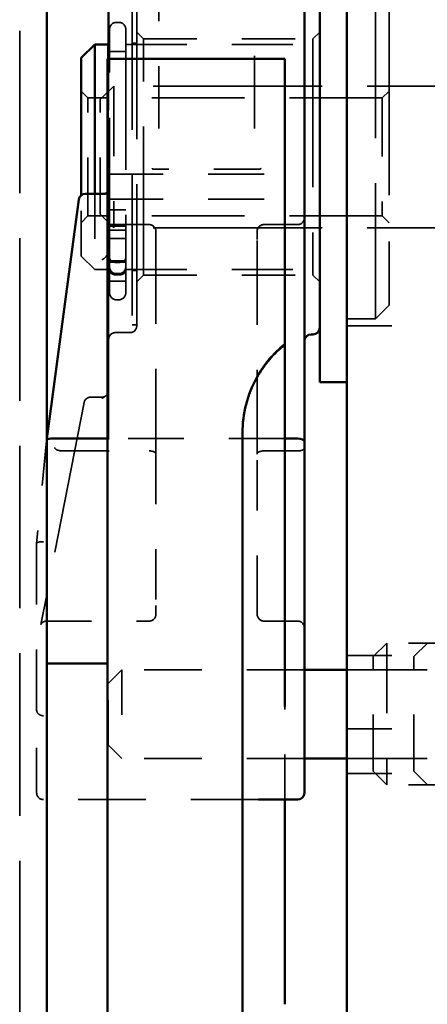
# Model space of a CAD drawing. Units: inches. Extents: x 0.2 to 67.8, y 1.2 to 42.8.
# Drawn here: x 40.4 to 41.3, y 17.7 to 19.9 of the extents above; entities that cross this region are included whole.
import ezdxf

# ---------------------------------------------------------------- set-up
doc = ezdxf.new("R2010")
doc.units = ezdxf.units.IN
doc.header["$LTSCALE"] = 2
doc.header["$MEASUREMENT"] = 0
doc.linetypes.add('DASHED', pattern=[0.2067, 0.1654, -0.0413])
doc.layers.add('Hidden (ANSI)', color=7, linetype='DASHED', lineweight=35)
doc.layers.add('Visible (ANSI)', color=7, linetype='Continuous', lineweight=50)

msp = doc.modelspace()

# ---------------------------------------------------------------- linework, layer by layer
at = {"layer": 'Hidden (ANSI)', "ltscale": 1.090687}
msp.add_line((40.41595, 22.63511), (40.41595, 10.00511), dxfattribs=at)
at = {"layer": 'Hidden (ANSI)', "ltscale": 0.487971}
for p, q in [((40.72495, 20.05323), (40.72495, 19.65327)), ((40.93735, 19.65327), (40.93735, 20.05323))]:
    msp.add_line(p, q, dxfattribs=at)
at = {"layer": 'Hidden (ANSI)', "ltscale": 0.949925}
msp.add_line((40.67615, 19.21511), (40.67615, 19.96511), dxfattribs=at)
at = {"layer": 'Hidden (ANSI)', "ltscale": 0.943592}
msp.add_line((40.66615, 19.96261), (40.66615, 19.21761), dxfattribs=at)
at = {"layer": 'Hidden (ANSI)', "ltscale": 0.910408}
msp.add_line((41.20665, 19.23071), (41.20665, 19.94951), dxfattribs=at)
at = {"layer": 'Hidden (ANSI)', "ltscale": 1.251621}
msp.add_line((41.23665, 19.91951), (41.23665, 19.26071), dxfattribs=at)
at = {"layer": 'Hidden (ANSI)', "ltscale": 0.005614}
for p, q in [((40.63065, 19.88891), (40.63665, 19.88891)), ((40.63065, 19.35583), (40.63665, 19.35583)), ((40.63065, 19.33093), (40.63665, 19.33093)), ((40.63065, 19.32991), (40.63665, 19.32991)), ((40.63065, 19.32801), (40.63665, 19.32801)), ((40.63065, 19.27293), (40.63665, 19.27293))]:
    msp.add_line(p, q, dxfattribs=at)
at = {"layer": 'Hidden (ANSI)', "ltscale": 1.005021}
msp.add_line((40.61565, 19.34491), (40.61565, 19.87391), dxfattribs=at)
at = {"layer": 'Hidden (ANSI)', "ltscale": 0.944889}
msp.add_line((40.65165, 19.87391), (40.65165, 19.34957), dxfattribs=at)
at = {"layer": 'Hidden (ANSI)', "ltscale": 0.020102}
for p, q in [((40.69115, 19.85261), (40.67615, 19.86761)), ((41.06765, 19.85261), (41.08265, 19.86761)), ((40.56765, 19.72111), (40.55265, 19.73611)), ((41.22165, 19.72111), (41.23665, 19.73611)), ((40.56765, 19.45911), (40.55265, 19.44411)), ((41.22165, 19.45911), (41.23665, 19.44411)), ((40.69115, 19.32761), (40.67615, 19.31261)), ((41.06765, 19.32761), (41.08265, 19.31261))]:
    msp.add_line(p, q, dxfattribs=at)
at = {"layer": 'Hidden (ANSI)', "ltscale": 0.410362}
for p, q in [((40.65165, 19.84011), (41.08265, 19.84011)), ((40.65165, 19.34011), (41.08265, 19.34011))]:
    msp.add_line(p, q, dxfattribs=at)
at = {"layer": 'Hidden (ANSI)', "ltscale": 0.009423}
for p, q in [((40.66615, 19.84261), (40.67615, 19.84261)), ((40.66615, 19.33761), (40.67615, 19.33761)), ((40.66615, 19.21761), (40.67615, 19.21761))]:
    msp.add_line(p, q, dxfattribs=at)
at = {"layer": 'Hidden (ANSI)', "ltscale": 0.997421}
for p, q in [((40.69115, 19.32761), (40.69115, 19.85261)), ((41.06765, 19.85261), (41.06765, 19.32761))]:
    msp.add_line(p, q, dxfattribs=at)
at = {"layer": 'Hidden (ANSI)', "ltscale": 0.358459}
for p, q in [((40.69115, 19.85261), (41.06765, 19.85261)), ((40.69115, 19.32761), (41.06765, 19.32761))]:
    msp.add_line(p, q, dxfattribs=at)
at = {"layer": 'Hidden (ANSI)', "ltscale": 0.036089}
msp.add_line((40.61365, 19.82411), (40.65165, 19.82411), dxfattribs=at)
at = {"layer": 'Hidden (ANSI)', "ltscale": 0.034185}
for p, q in [((40.61565, 19.82411), (40.65165, 19.82411)), ((40.61565, 19.47281), (40.65165, 19.47281)), ((40.61565, 19.43651), (40.65165, 19.43651)), ((40.61565, 19.42781), (40.65165, 19.42781)), ((40.61565, 19.40868), (40.65165, 19.40868)), ((40.61565, 19.35907), (40.65165, 19.35907)), ((40.61565, 19.35611), (40.65165, 19.35611)), ((40.61565, 19.31407), (40.65165, 19.31407))]:
    msp.add_line(p, q, dxfattribs=at)
at = {"layer": 'Hidden (ANSI)', "ltscale": 0.626101}
msp.add_line((40.61265, 19.34011), (40.61265, 19.80812), dxfattribs=at)
at = {"layer": 'Hidden (ANSI)', "ltscale": 0.345141}
msp.add_line((40.61365, 19.80812), (40.61365, 19.51748), dxfattribs=at)
at = {"layer": 'Hidden (ANSI)', "ltscale": 0.040563}
for p, q in [((40.59514, 19.7174), (40.62534, 19.74759)), ((40.59514, 19.46282), (40.62534, 19.43263)), ((41.20137, 18.4804), (41.23156, 18.51059)), ((41.29192, 18.4804), (41.32211, 18.51059)), ((41.20137, 18.22582), (41.23156, 18.19563)), ((41.29192, 18.22582), (41.32211, 18.19563))]:
    msp.add_line(p, q, dxfattribs=at)
at = {"layer": 'Hidden (ANSI)', "ltscale": 0.471064}
for p, q in [((40.62534, 19.74759), (40.62534, 19.43263)), ((41.23156, 18.51059), (41.23156, 18.19563))]:
    msp.add_line(p, q, dxfattribs=at)
at = {"layer": 'Hidden (ANSI)', "ltscale": 1.13487}
for p, q in [((41.56365, 19.74759), (40.62534, 19.74759)), ((41.56365, 19.43263), (40.62534, 19.43263))]:
    msp.add_line(p, q, dxfattribs=at)
at = {"layer": 'Hidden (ANSI)', "ltscale": 0.391838}
for p, q in [((40.56765, 19.45911), (40.56765, 19.72111)), ((41.22165, 19.72111), (41.22165, 19.45911))]:
    msp.add_line(p, q, dxfattribs=at)
at = {"layer": 'Hidden (ANSI)', "ltscale": 0.622736}
for p, q in [((41.22165, 19.72111), (40.56765, 19.72111)), ((41.22165, 19.45911), (40.56765, 19.45911))]:
    msp.add_line(p, q, dxfattribs=at)
at = {"layer": 'Hidden (ANSI)', "ltscale": 0.38074}
for p, q in [((40.59514, 19.46282), (40.59514, 19.7174)), ((41.20137, 18.22582), (41.20137, 18.4804)), ((41.29192, 18.22582), (41.29192, 18.4804))]:
    msp.add_line(p, q, dxfattribs=at)
at = {"layer": 'Hidden (ANSI)', "ltscale": 0.375125}
for p, q in [((40.61095, 19.55212), (41.00495, 19.55212)), ((40.61095, 19.49669), (41.00495, 19.49669)), ((41.00495, 18.965), (40.61095, 18.965))]:
    msp.add_line(p, q, dxfattribs=at)
at = {"layer": 'Hidden (ANSI)', "ltscale": 0.220929}
msp.add_line((40.9472, 19.56281), (40.71511, 19.56281), dxfattribs=at)
at = {"layer": 'Hidden (ANSI)', "ltscale": 0.294638}
msp.add_line((40.58265, 19.50843), (40.58265, 19.34011), dxfattribs=at)
at = {"layer": 'Hidden (ANSI)', "ltscale": 0.004158}
msp.add_line((40.61365, 19.51748), (40.61365, 19.51455), dxfattribs=at)
at = {"layer": 'Hidden (ANSI)', "ltscale": 0.16554}
msp.add_line((40.61365, 19.51455), (40.61365, 19.39104), dxfattribs=at)
at = {"layer": 'Hidden (ANSI)', "ltscale": 0.245842}
msp.add_line((40.55265, 19.37011), (40.55265, 19.50506), dxfattribs=at)
at = {"layer": 'Hidden (ANSI)', "ltscale": 0.085611}
msp.add_line((40.61365, 19.43997), (40.70365, 19.43997), dxfattribs=at)
at = {"layer": 'Hidden (ANSI)', "ltscale": 0.071326}
for p, q in [((41.03365, 19.43997), (40.95865, 19.43997)), ((41.03365, 18.93726), (40.95865, 18.93726)), ((41.03365, 18.55938), (40.95865, 18.55938))]:
    msp.add_line(p, q, dxfattribs=at)
at = {"layer": 'Hidden (ANSI)', "ltscale": 0.039764}
for p, q in [((40.71865, 19.40687), (40.71865, 19.42497)), ((40.94365, 19.42497), (40.94365, 19.40687))]:
    msp.add_line(p, q, dxfattribs=at)
at = {"layer": 'Hidden (ANSI)', "ltscale": 0.566021}
for p, q in [((40.71865, 19.40687), (40.71865, 18.93028)), ((40.94365, 18.93028), (40.94365, 19.40687))]:
    msp.add_line(p, q, dxfattribs=at)
at = {"layer": 'Hidden (ANSI)', "ltscale": 0.010601}
msp.add_line((40.61365, 19.39104), (40.61365, 19.38178), dxfattribs=at)
at = {"layer": 'Hidden (ANSI)', "ltscale": 0.264745}
msp.add_line((40.61365, 19.1843), (40.61365, 19.38178), dxfattribs=at)
at = {"layer": 'Hidden (ANSI)', "ltscale": 0.040305}
for p, q in [((40.55265, 19.37011), (40.58265, 19.34011)), ((41.23665, 19.26071), (41.20665, 19.23071)), ((40.61265, 18.42107), (40.64265, 18.45107)), ((40.61265, 18.28427), (40.64265, 18.25427))]:
    msp.add_line(p, q, dxfattribs=at)
at = {"layer": 'Hidden (ANSI)', "ltscale": 0.037042}
msp.add_line((40.61265, 19.35611), (40.65165, 19.35611), dxfattribs=at)
at = {"layer": 'Hidden (ANSI)', "ltscale": 0.02847}
msp.add_line((40.58265, 19.34011), (40.61265, 19.34011), dxfattribs=at)
at = {"layer": 'Hidden (ANSI)', "ltscale": 0.090682}
msp.add_line((40.61565, 19.34491), (40.61565, 19.3033), dxfattribs=at)
at = {"layer": 'Hidden (ANSI)', "ltscale": 0.065588}
msp.add_line((40.65165, 19.34011), (40.65165, 19.34957), dxfattribs=at)
at = {"layer": 'Hidden (ANSI)', "ltscale": 0.068219}
msp.add_line((40.65165, 19.3033), (40.65165, 19.34011), dxfattribs=at)
at = {"layer": 'Hidden (ANSI)', "ltscale": 0.014213}
for p, q in [((40.61565, 19.3033), (40.61565, 19.2925)), ((40.65165, 19.2925), (40.65165, 19.3033))]:
    msp.add_line(p, q, dxfattribs=at)
at = {"layer": 'Hidden (ANSI)', "ltscale": 0.011352}
for p, q in [((40.61565, 19.28793), (40.61565, 19.2925)), ((40.65165, 19.2925), (40.65165, 19.28793))]:
    msp.add_line(p, q, dxfattribs=at)
at = {"layer": 'Hidden (ANSI)', "ltscale": 0.06085}
msp.add_line((41.14265, 19.23071), (41.20665, 19.23071), dxfattribs=at)
at = {"layer": 'Hidden (ANSI)', "ltscale": 0.030851}
msp.add_line((40.62865, 19.20011), (40.66115, 19.20011), dxfattribs=at)
at = {"layer": 'Hidden (ANSI)', "ltscale": 0.17037}
for p, q in [((41.14265, 19.21511), (41.32165, 19.21511)), ((41.14265, 18.48311), (41.32165, 18.48311)), ((41.14265, 18.45117), (41.32165, 18.45117)), ((41.32165, 18.45107), (41.14265, 18.45107)), ((41.14265, 18.32011), (41.32165, 18.32011)), ((41.32165, 18.25427), (41.14265, 18.25427)), ((41.14265, 18.25417), (41.32165, 18.25417)), ((41.14265, 18.22111), (41.32165, 18.22111))]:
    msp.add_line(p, q, dxfattribs=at)
at = {"layer": 'Hidden (ANSI)', "ltscale": 0.098835}
msp.add_line((40.61365, 19.09324), (40.61365, 19.1843), dxfattribs=at)
at = {"layer": 'Hidden (ANSI)', "ltscale": 0.03964}
msp.add_line((40.61365, 19.06898), (40.61365, 19.09324), dxfattribs=at)
at = {"layer": 'Hidden (ANSI)', "ltscale": 0.01027}
msp.add_line((40.61365, 19.06898), (40.61365, 19.06279), dxfattribs=at)
at = {"layer": 'Hidden (ANSI)', "ltscale": 0.023748}
msp.add_line((40.59865, 19.05667), (40.57361, 19.05667), dxfattribs=at)
at = {"layer": 'Hidden (ANSI)', "ltscale": 0.16584}
msp.add_line((40.61365, 19.06279), (40.61365, 18.93906), dxfattribs=at)
at = {"layer": 'Hidden (ANSI)', "ltscale": 1.023442}
msp.add_line((40.55889, 19.04453), (40.46395, 18.55562), dxfattribs=at)
at = {"layer": 'Hidden (ANSI)', "ltscale": 0.228995}
msp.add_line((40.4754, 18.95967), (40.45366, 18.73172), dxfattribs=at)
at = {"layer": 'Hidden (ANSI)', "ltscale": 0.004736}
msp.add_line((40.47595, 18.96384), (40.47541, 18.9598), dxfattribs=at)
at = {"layer": 'Hidden (ANSI)', "ltscale": 0.11229}
msp.add_line((40.91095, 18.97976), (40.91095, 18.97714), dxfattribs=at)
at = {"layer": 'Hidden (ANSI)', "ltscale": 0.185819}
msp.add_line((40.50843, 18.93726), (40.70365, 18.93726), dxfattribs=at)
at = {"layer": 'Hidden (ANSI)', "ltscale": 0.004489}
msp.add_line((40.61365, 18.93906), (40.61365, 18.93538), dxfattribs=at)
at = {"layer": 'Hidden (ANSI)', "ltscale": 0.336492}
for p, q in [((40.71865, 18.93028), (40.71865, 18.59399)), ((40.94365, 18.59399), (40.94365, 18.93028))]:
    msp.add_line(p, q, dxfattribs=at)
at = {"layer": 'Hidden (ANSI)', "ltscale": 0.410175}
msp.add_line((40.45365, 18.73159), (40.45365, 18.32168), dxfattribs=at)
at = {"layer": 'Hidden (ANSI)', "ltscale": 0.026807}
for p, q in [((40.71865, 18.57438), (40.71865, 18.59399)), ((40.94365, 18.59399), (40.94365, 18.57438))]:
    msp.add_line(p, q, dxfattribs=at)
at = {"layer": 'Hidden (ANSI)', "ltscale": 0.216974}
msp.add_line((40.47572, 18.55938), (40.70365, 18.55938), dxfattribs=at)
at = {"layer": 'Hidden (ANSI)', "ltscale": 0.896783}
for p, q in [((41.97302, 18.51059), (41.23156, 18.51059)), ((41.97302, 18.19563), (41.23156, 18.19563))]:
    msp.add_line(p, q, dxfattribs=at)
at = {"layer": 'Hidden (ANSI)', "ltscale": 0.294302}
msp.add_line((40.64265, 18.45107), (40.64265, 18.25427), dxfattribs=at)
at = {"layer": 'Hidden (ANSI)', "ltscale": 0.386553}
for p, q in [((41.04865, 18.45107), (40.64265, 18.45107)), ((41.04865, 18.25427), (40.64265, 18.25427))]:
    msp.add_line(p, q, dxfattribs=at)
at = {"layer": 'Hidden (ANSI)', "ltscale": 0.204545}
msp.add_line((40.61265, 18.28427), (40.61265, 18.42107), dxfattribs=at)
at = {"layer": 'Hidden (ANSI)', "ltscale": 0.269224}
msp.add_line((41.00495, 18.16284), (41.00495, 18.36946), dxfattribs=at)
at = {"layer": 'Hidden (ANSI)', "ltscale": 0.197217}
msp.add_line((40.45365, 18.17784), (40.45365, 18.32168), dxfattribs=at)
at = {"layer": 'Hidden (ANSI)', "ltscale": 0.455133}
msp.add_line((40.94667, 18.16284), (40.46865, 18.16284), dxfattribs=at)
at = {"layer": 'Hidden (ANSI)', "ltscale": 0.022339}
for centre, start, end in [((40.63065, 19.87391), 90, 180), ((40.63665, 19.87391), 0, 90), ((40.70365, 19.42497), 0, 90), ((40.95865, 19.42497), 90, 180), ((41.03365, 19.45497), 270, 0), ((40.63065, 19.34593), 180, 270), ((40.63065, 19.34491), 180, 270), ((40.63665, 19.34593), 270, 0), ((40.63665, 19.34491), 270, 0), ((40.63065, 19.28793), 180, 270), ((40.63665, 19.28793), 270, 0), ((40.62865, 19.18511), 90, 180), ((40.66115, 19.21511), 270, 0), ((40.70365, 18.57438), 270, 0), ((40.95865, 18.57438), 180, 270), ((41.03365, 18.54438), 0, 90), ((40.46865, 18.17784), 180, 270)]:
    msp.add_arc(centre, 0.015, start, end, dxfattribs=at)
at = {"layer": 'Hidden (ANSI)', "ltscale": 0.213451}
msp.add_arc((41.16095, 18.97976), 0.25, 128.60883, 180, dxfattribs=at)
at = {"layer": 'Hidden (ANSI)', "ltscale": 0.019599}
msp.add_arc((40.57361, 19.04167), 0.015, 90, 169.01054, dxfattribs=at)
at = {"layer": 'Hidden (ANSI)', "ltscale": 0.009765}
msp.add_arc((40.59865, 19.07167), 0.015, 270, 309.56785, dxfattribs=at)
at = {"layer": 'Hidden (ANSI)', "ltscale": 0.004668}
msp.add_ellipse((40.49031, 18.95802), major_axis=(-0.0149, 0.00171), ratio=0.4624319, start_param=6.0585604, end_param=6.3880774, dxfattribs=at)
at = {"layer": 'Hidden (ANSI)', "ltscale": 0.021536}
msp.add_ellipse((40.50817, 18.94423), major_axis=(0.0149, -0.00171), ratio=0.4624319, start_param=3.2464848, end_param=4.7504483, dxfattribs=at)
at = {"layer": 'Hidden (ANSI)', "ltscale": 0.000367168}
msp.add_ellipse((40.51318, 18.98158), major_axis=(-0.00535, -0.04428), ratio=0.3360434, start_param=0.0079462, end_param=0.0405792, dxfattribs=at)
at = {"layer": 'Hidden (ANSI)', "ltscale": 0.022492}
for centre, major_axis, start_param, end_param in [((40.70365, 18.93028), (-0.015, 0), 3.1415927, 4.712389), ((40.95865, 18.93028), (0.015, 0), 1.5707963, 3.1415927), ((41.03365, 18.94423), (0.015, 0), 4.712389, 6.2831853)]:
    msp.add_ellipse(centre, major_axis=major_axis, ratio=0.4650628, start_param=start_param, end_param=end_param, dxfattribs=at)
at = {"layer": 'Hidden (ANSI)', "ltscale": 0.022351}
msp.add_ellipse((40.46865, 18.73094), major_axis=(-0.015, 0.00071), ratio=0.3070419, start_param=4.726994, end_param=6.2977903, dxfattribs=at)
at = {"layer": 'Hidden (ANSI)', "ltscale": 0.022357}
msp.add_ellipse((40.46865, 18.36124), major_axis=(-0.01495, 0.00144), ratio=0.8110312, start_param=0.0778604, end_param=1.6486568, dxfattribs=at)
at = {"layer": 'Hidden (ANSI)', "ltscale": 0.005258}
for points, knots in [([(40.70995, 19.56467), (40.70996, 19.56466), (40.70997, 19.56466), (40.71026, 19.56437), (40.71057, 19.56412), (40.71125, 19.56368), (40.71162, 19.5635), (40.7129, 19.56301), (40.71394, 19.56281), (40.71511, 19.56281)], [-0.000060568, -0.000060568, -0.000060568, -0.000060568, 0, 0, 0.003067436, 0.003067436, 0.006216507, 0.006216507, 0.013488507, 0.013488507, 0.013488507, 0.013488507]), ([(40.9472, 19.56281), (40.94728, 19.56281), (40.94736, 19.56281), (40.94858, 19.56284), (40.94959, 19.56305), (40.95122, 19.56373), (40.95184, 19.56415), (40.95234, 19.56466), (40.95235, 19.56466), (40.95235, 19.56467)], [0, 0, 0, 0, 0.000612492, 0.000612492, 0.009306818, 0.009306818, 0.017068966, 0.017068966, 0.017155995, 0.017155995, 0.017155995, 0.017155995])]:
    msp.add_open_spline(points, degree=3, knots=knots, dxfattribs=at)
at = {"layer": 'Hidden (ANSI)', "ltscale": 0.010185}
msp.add_open_spline([(40.61095, 19.51147), (40.61114, 19.51167), (40.61133, 19.51187), (40.61234, 19.51312), (40.61291, 19.51425), (40.61354, 19.51608), (40.61362, 19.51679), (40.61365, 19.51732), (40.61365, 19.51741), (40.61365, 19.51748)], degree=3, knots=[-0.31272032, -0.31272032, -0.31272032, -0.31272032, -0.28697006, -0.28697006, -0.15884873, -0.15884873, -0.0307274, -0.0307274, 0, 0, 0, 0], dxfattribs=at)
at = {"layer": 'Hidden (ANSI)', "ltscale": 0.029254}
for points, knots in [([(40.61365, 19.38178), (40.61365, 19.37872), (40.61231, 19.3752), (40.60771, 19.36835), (40.60281, 19.36429), (40.59865, 19.36095)], [0.192607783, 0.192607783, 0.192607783, 0.192607783, 0.221740273, 0.221740273, 0.266531707, 0.266531707, 0.266531707, 0.266531707]), ([(40.59865, 19.05387), (40.60281, 19.05629), (40.60771, 19.05924), (40.61231, 19.06421), (40.61365, 19.06676), (40.61365, 19.06898)], [0, 0, 0, 0, 0.044791434, 0.044791434, 0.073923923, 0.073923923, 0.073923923, 0.073923923])]:
    msp.add_open_spline(points, degree=3, knots=knots, dxfattribs=at)
at = {"layer": 'Hidden (ANSI)', "ltscale": 0.022345}
for points, knots in [([(40.63065, 19.35583), (40.6288, 19.35583), (40.62663, 19.35614), (40.62321, 19.35716), (40.62136, 19.35805), (40.61874, 19.35993), (40.61751, 19.36126), (40.61609, 19.36373), (40.61565, 19.3653), (40.61565, 19.36663)], [0.225905635, 0.225905635, 0.225905635, 0.225905635, 0.240004056, 0.240004056, 0.254114549, 0.254114549, 0.268240355, 0.268240355, 0.282380046, 0.282380046, 0.282380046, 0.282380046]), ([(40.65165, 19.36663), (40.65165, 19.3653), (40.65122, 19.36373), (40.6498, 19.36126), (40.64857, 19.35993), (40.64595, 19.35805), (40.6441, 19.35716), (40.64068, 19.35614), (40.6385, 19.35583), (40.63665, 19.35583)], [0.169431224, 0.169431224, 0.169431224, 0.169431224, 0.183570915, 0.183570915, 0.197696721, 0.197696721, 0.211807214, 0.211807214, 0.225905635, 0.225905635, 0.225905635, 0.225905635]), ([(40.61565, 19.33881), (40.61565, 19.33747), (40.61609, 19.33591), (40.61751, 19.33344), (40.61874, 19.33211), (40.62136, 19.33023), (40.62321, 19.32934), (40.62663, 19.32832), (40.6288, 19.32801), (40.63065, 19.32801)], [0.169431224, 0.169431224, 0.169431224, 0.169431224, 0.183570915, 0.183570915, 0.197696721, 0.197696721, 0.211807214, 0.211807214, 0.225905635, 0.225905635, 0.225905635, 0.225905635]), ([(40.63665, 19.32801), (40.6385, 19.32801), (40.64068, 19.32832), (40.6441, 19.32934), (40.64595, 19.33023), (40.64857, 19.33211), (40.6498, 19.33344), (40.65122, 19.33591), (40.65165, 19.33747), (40.65165, 19.33881)], [0.225905635, 0.225905635, 0.225905635, 0.225905635, 0.240004056, 0.240004056, 0.254114549, 0.254114549, 0.268240355, 0.268240355, 0.282380046, 0.282380046, 0.282380046, 0.282380046])]:
    msp.add_open_spline(points, degree=3, knots=knots, dxfattribs=at)
at = {"layer": 'Hidden (ANSI)', "ltscale": 0.034502}
msp.add_open_spline([(40.46395, 18.55562), (40.46377, 18.5547), (40.4636, 18.5539), (40.46329, 18.55259), (40.46315, 18.55208), (40.46297, 18.55148), (40.46292, 18.55138), (40.46312, 18.55185), (40.46326, 18.55221), (40.46396, 18.55332), (40.46433, 18.55389), (40.46558, 18.55528), (40.46638, 18.55609), (40.46882, 18.55772), (40.4704, 18.55853), (40.47343, 18.55923), (40.47456, 18.55938), (40.47572, 18.55938)], degree=3, knots=[-1.57079633, -1.57079633, -1.57079633, -1.57079633, -1.44669504, -1.44669504, -1.32259376, -1.32259376, -1.19849248, -1.19849248, -1.11423676, -1.11423676, -1.06120355, -1.06120355, -1.01427295, -1.01427295, -0.97210472, -0.97210472, -0.95028992, -0.95028992, -0.95028992, -0.95028992], dxfattribs=at)
at = {"layer": 'Visible (ANSI)'}
for p, q in [((41.14265, 23.97981), (41.14265, 19.45152)), ((40.47595, 22.63511), (40.47595, 10.00511)), ((40.61365, 19.87999), (40.61365, 20.07511)), ((41.04865, 20.07511), (41.04865, 19.87999)), ((41.08265, 19.09011), (41.08265, 20.09011)), ((40.61365, 19.87999), (40.61365, 19.80812)), ((41.04865, 18.95802), (41.04865, 19.87999)), ((40.55265, 19.81011), (40.58265, 19.84011)), ((40.58265, 19.84011), (40.58265, 19.50843)), ((40.58265, 19.84011), (40.61265, 19.84011)), ((40.61265, 19.80812), (40.61265, 19.84011)), ((40.61265, 19.82411), (40.61365, 19.82411)), ((40.55265, 19.50506), (40.55265, 19.81011)), ((40.61095, 19.80481), (40.61095, 19.80812)), ((40.61095, 19.80812), (41.00495, 19.80812)), ((40.61095, 19.80481), (40.61095, 19.6247)), ((41.00495, 19.80812), (41.00495, 19.80481)), ((41.00495, 19.6247), (41.00495, 19.80481)), ((40.61095, 19.43762), (40.61095, 19.6247)), ((41.00495, 19.6247), (41.00495, 19.43762)), ((40.6046, 19.50843), (40.56212, 19.50843)), ((40.54726, 19.49542), (40.47595, 18.96384)), ((41.14265, 12.78458), (41.14265, 19.45152)), ((40.61095, 19.43762), (40.61095, 19.14119)), ((41.00495, 19.17309), (41.00495, 19.43762)), ((41.06365, 19.19611), (41.06765, 19.19611)), ((41.00495, 18.36946), (41.00495, 19.17309)), ((40.61095, 19.14119), (40.61095, 18.3959)), ((41.08265, 19.09011), (41.14265, 19.09011)), ((40.61095, 18.965), (40.49053, 18.965)), ((40.91095, 18.3959), (40.91095, 18.97714)), ((41.03365, 18.965), (41.00495, 18.965)), ((41.04865, 18.32168), (41.04865, 18.95802)), ((40.61095, 18.46511), (40.47595, 18.46511)), ((41.14265, 18.45107), (41.04865, 18.45107)), ((40.61095, 16.04966), (40.61095, 18.3959)), ((40.91095, 18.3959), (40.91095, 16.04966)), ((41.04865, 18.32168), (41.04865, 18.17784)), ((41.14265, 18.25427), (41.04865, 18.25427)), ((41.03365, 18.16284), (40.94667, 18.16284)), ((41.00495, 17.70829), (41.00495, 18.16284))]:
    msp.add_line(p, q, dxfattribs=at)
for centre, start, end in [((40.56212, 19.49343), 90, 172.36028), ((41.06765, 19.21111), 270, 0), ((41.06365, 19.18111), 90, 180), ((41.03365, 18.17784), 270, 0)]:
    msp.add_arc(centre, 0.015, start, end, dxfattribs=at)
for centre, major_axis, ratio, start_param, end_param in [((41.16095, 18.97788), (-0.25, 0), 0.9992936, 5.3862401, 5.5707004), ((40.49031, 18.95802), (-0.0149, 0.00171), 0.4624319, 4.7830813, 6.0585604), ((40.49453, 19.00235), (-0.00476, -0.0373), 0.3978645, 0.0180979, 0.0507309), ((41.03365, 18.95802), (0.015, 0), 0.4650628, 0, 1.5707963)]:
    msp.add_ellipse(centre, major_axis=major_axis, ratio=ratio, start_param=start_param, end_param=end_param, dxfattribs=at)
for points, knots in [([(40.6046, 19.50843), (40.60487, 19.50843), (40.60532, 19.50845), (40.60664, 19.50873), (40.60752, 19.50902), (40.60932, 19.51002), (40.6102, 19.51069), (40.61095, 19.51147)], [-0.64060665, -0.64060665, -0.64060665, -0.64060665, -0.53036509, -0.53036509, -0.41509139, -0.41509139, -0.31272032, -0.31272032, -0.31272032, -0.31272032]), ([(40.97177, 19.14119), (40.96071, 19.1284), (40.95096, 19.11448), (40.93228, 19.08097), (40.92435, 19.06112), (40.91362, 19.0197), (40.91095, 18.99841), (40.91095, 18.97714)], [0.11754463, 0.11754463, 0.11754463, 0.11754463, 0.24711617, 0.24711617, 0.40978248, 0.40978248, 0.5744223, 0.5744223, 0.5744223, 0.5744223])]:
    msp.add_open_spline(points, degree=3, knots=knots, dxfattribs=at)

doc.saveas('drawing.dxf')
